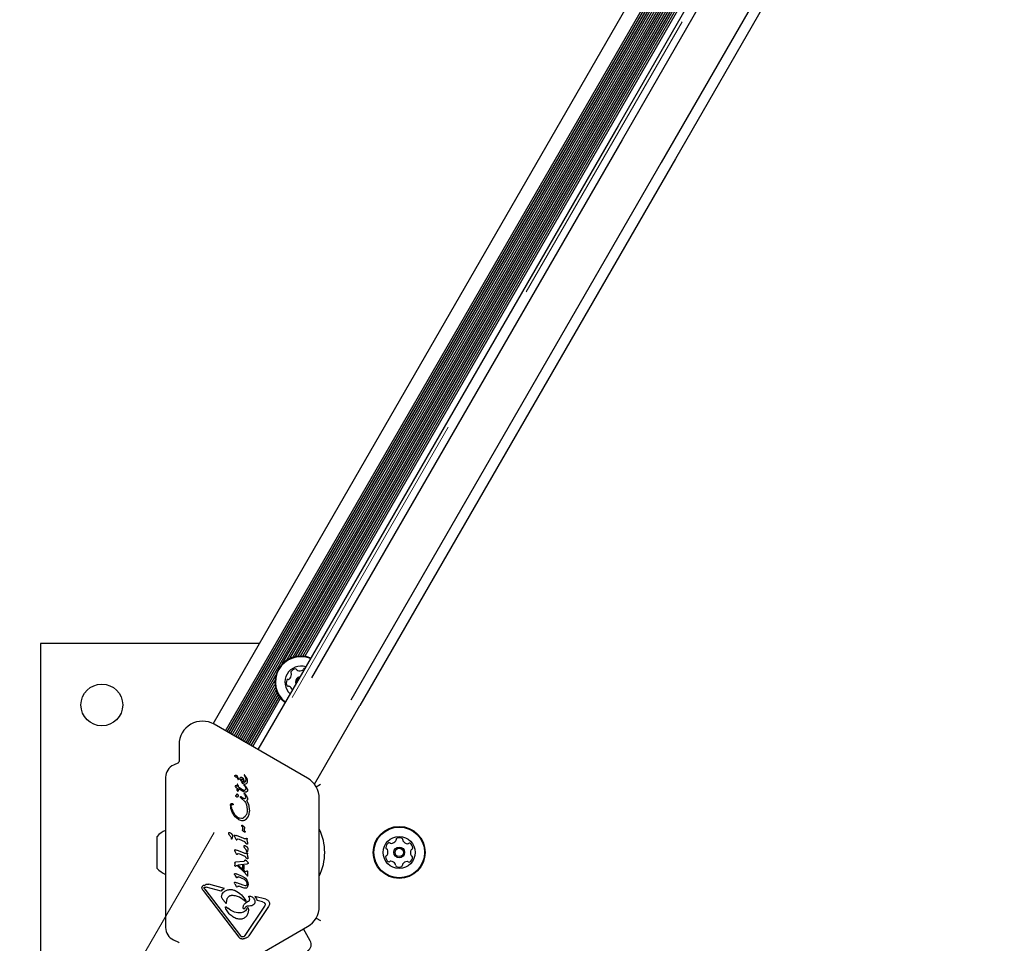
# Model space of a CAD drawing. Units: millimetres. Extents: x 598 to 1323, y 598 to 1340.
# Drawn here: x 1004 to 1044, y 920 to 957 of the extents above; entities that cross this region are included whole.
import ezdxf

# ---------------------------------------------------------------- set-up
doc = ezdxf.new("R2010")
doc.units = ezdxf.units.MM
doc.header["$LTSCALE"] = 100
doc.linetypes.add('HIDDEN', pattern=[0.1905, 0.127, -0.0635])

msp = doc.modelspace()

# ---------------------------------------------------------------- linework, layer by layer
at = {"color": 7, "linetype": 'HIDDEN', "lineweight": 18}
msp.add_line((967.431, 847.039), (1044.048, 979.742), dxfattribs=at)
at = {"color": 7, "linetype": 'Continuous', "lineweight": 25}
for p, q in [((1011.841, 928.459), (1040.793, 978.605)), ((1012.348, 928.167), (1041.299, 978.313)), ((1012.418, 928.127), (1041.37, 978.272)), ((1012.487, 928.087), (1041.438, 978.233)), ((1012.557, 928.047), (1041.508, 978.192)), ((1012.625, 928.007), (1041.577, 978.153)), ((1012.696, 927.967), (1041.647, 978.112)), ((1012.764, 927.927), (1041.715, 978.072)), ((1012.834, 927.887), (1041.785, 978.032)), ((1014.659, 930.889), (1041.649, 977.637)), ((1014.837, 931.037), (1041.611, 977.409)), ((1014.971, 931.111), (1041.613, 977.256)), ((1015.092, 931.158), (1041.633, 977.127)), ((1015.2, 931.187), (1041.662, 977.02)), ((1015.303, 931.203), (1041.699, 976.923)), ((1015.398, 931.209), (1041.195, 975.891)), ((1015.49, 931.207), (1041.265, 975.85)), ((1015.576, 931.197), (1041.333, 975.81)), ((1041.234, 975.143), (1028.33, 952.792)), ((1041.602, 974.93), (1028.487, 952.215)), ((1043.196, 974.01), (1030.081, 951.294)), ((1043.564, 973.798), (1030.66, 951.447)), ((1028.33, 952.792), (1015.484, 930.542)), ((1028.487, 952.215), (1015.852, 930.33)), ((1030.66, 951.447), (1017.814, 929.197)), ((1030.081, 951.294), (1017.446, 929.41)), ((1004.816, 931.721), (1004.816, 914.721)), ((1013.724, 931.721), (1004.816, 931.721)), ((1015.581, 930.711), (1015.569, 930.711)), ((1012.902, 927.847), (1014.399, 930.439)), ((1012.973, 927.807), (1014.361, 930.211)), ((1015.483, 930.543), (1013.671, 927.404)), ((1015.483, 930.543), (1015.484, 930.542)), ((1013.041, 927.767), (1014.363, 930.057)), ((1013.111, 927.727), (1014.383, 929.929)), ((1013.18, 927.687), (1014.412, 929.822)), ((1013.25, 927.647), (1014.449, 929.724)), ((1013.318, 927.607), (1014.491, 929.639)), ((1013.388, 927.567), (1014.54, 929.561)), ((1013.457, 927.527), (1014.591, 929.491)), ((1015.966, 925.996), (1017.814, 929.197)), ((1017.814, 929.197), (1017.814, 929.197)), ((1015.688, 926.239), (1011.885, 928.435)), ((1010.46, 927.612), (1010.46, 926.918)), ((1010.431, 926.873), (1010.227, 926.778)), ((1009.91, 926.279), (1009.91, 920.162)), ((1012.824, 926.326), (1012.874, 926.212)), ((1012.835, 926.236), (1012.851, 926.198)), ((1012.858, 926.187), (1012.851, 926.198)), ((1012.874, 926.212), (1012.877, 926.192)), ((1012.944, 926.231), (1012.944, 926.234)), ((1012.988, 926.116), (1012.956, 926.178)), ((1012.995, 926.157), (1012.989, 926.187)), ((1013.011, 926.128), (1012.995, 926.157)), ((1013.028, 926.27), (1013.059, 926.241)), ((1013.059, 926.241), (1013.083, 926.196)), ((1013.083, 926.196), (1013.112, 926.07)), ((1013.106, 926.368), (1013.107, 926.366)), ((1013.107, 926.366), (1013.13, 926.324)), ((1013.114, 926.373), (1013.109, 926.372)), ((1013.113, 926.373), (1013.114, 926.373)), ((1013.121, 926.372), (1013.121, 926.372)), ((1013.13, 926.324), (1013.149, 926.286)), ((1013.14, 926.355), (1013.131, 926.366)), ((1013.224, 926.223), (1013.14, 926.355)), ((1013.245, 926.157), (1013.224, 926.223)), ((1013.247, 926.132), (1013.245, 926.157)), ((1012.738, 925.929), (1012.739, 925.919)), ((1012.738, 925.929), (1012.738, 925.929)), ((1012.739, 925.919), (1012.745, 925.903)), ((1012.739, 925.918), (1012.739, 925.919)), ((1012.74, 925.934), (1012.741, 925.934)), ((1012.745, 925.903), (1012.754, 925.885)), ((1012.767, 925.936), (1012.749, 925.936)), ((1012.754, 925.885), (1012.767, 925.869)), ((1012.795, 925.928), (1012.767, 925.936)), ((1012.767, 925.869), (1012.782, 925.856)), ((1012.782, 925.856), (1012.822, 925.835)), ((1012.83, 925.909), (1012.795, 925.928)), ((1012.822, 925.835), (1012.81, 925.775)), ((1012.825, 925.996), (1012.83, 925.909)), ((1012.825, 925.996), (1012.825, 925.996)), ((1012.856, 925.977), (1012.838, 926.004)), ((1012.856, 925.977), (1012.877, 925.879)), ((1012.872, 925.736), (1012.877, 925.796)), ((1013.046, 925.769), (1012.877, 925.879)), ((1013.034, 925.711), (1012.877, 925.806)), ((1012.877, 925.796), (1012.877, 925.806)), ((1012.988, 926.116), (1013.033, 926.058)), ((1013.034, 926.103), (1013.011, 926.128)), ((1013.033, 926.058), (1013.086, 926.016)), ((1013.089, 926.07), (1013.034, 926.103)), ((1013.087, 925.748), (1013.046, 925.769)), ((1013.129, 925.917), (1013.105, 925.95)), ((1013.118, 925.961), (1013.138, 925.946)), ((1013.129, 925.917), (1013.165, 925.857)), ((1013.138, 925.946), (1013.171, 925.908)), ((1013.141, 926), (1013.174, 926.006)), ((1013.165, 925.857), (1013.172, 925.824)), ((1013.171, 925.908), (1013.235, 925.803)), ((1013.172, 925.824), (1013.172, 925.819)), ((1013.174, 926.006), (1013.203, 926.023)), ((1013.203, 926.023), (1013.226, 926.05)), ((1013.226, 926.05), (1013.241, 926.085)), ((1013.241, 926.085), (1013.246, 926.128)), ((1013.246, 926.128), (1013.247, 926.132)), ((1016.037, 925.889), (1016.218, 925.994)), ((1012.77, 925.51), (1012.768, 925.521)), ((1012.808, 925.577), (1012.814, 925.595)), ((1012.83, 925.599), (1012.851, 925.573)), ((1012.85, 925.713), (1012.849, 925.714)), ((1012.867, 925.722), (1012.872, 925.736)), ((1012.867, 925.722), (1012.867, 925.722)), ((1012.959, 925.473), (1012.96, 925.482)), ((1012.959, 925.469), (1012.959, 925.473)), ((1012.989, 925.431), (1012.969, 925.449)), ((1012.985, 925.488), (1013, 925.476)), ((1012.989, 925.431), (1013.138, 925.287)), ((1013.072, 925.418), (1013, 925.476)), ((1013.092, 925.68), (1013.034, 925.711)), ((1013.098, 925.612), (1013.107, 925.599)), ((1013.126, 925.574), (1013.107, 925.599)), ((1013.107, 925.599), (1013.107, 925.599)), ((1013.122, 925.617), (1013.138, 925.6)), ((1013.126, 925.574), (1013.155, 925.528)), ((1013.138, 925.6), (1013.222, 925.484)), ((1013.155, 925.528), (1013.17, 925.487)), ((1013.173, 925.467), (1013.169, 925.445)), ((1013.17, 925.487), (1013.173, 925.467)), ((1013.245, 925.755), (1013.243, 925.733)), ((1013.246, 925.401), (1013.247, 925.398)), ((1016.163, 921.025), (1016.163, 925.416)), ((1012.555, 925.139), (1012.555, 925.143)), ((1012.585, 925.119), (1012.584, 925.129)), ((1012.657, 925.182), (1012.662, 925.165)), ((1013.205, 925.331), (1013.28, 925.189)), ((1013.206, 925.158), (1013.236, 924.968)), ((1013.236, 924.968), (1013.237, 924.945)), ((1013.28, 925.189), (1013.325, 924.903)), ((1012.744, 924.67), (1012.643, 924.818)), ((1012.877, 924.563), (1012.744, 924.67)), ((1012.993, 924.604), (1012.913, 924.621)), ((1013.154, 924.684), (1013.085, 924.626)), ((1013.127, 924.54), (1013.207, 924.59)), ((1013.227, 924.866), (1013.201, 924.768)), ((1013.207, 924.59), (1013.27, 924.67)), ((1013.237, 924.945), (1013.227, 924.866)), ((1013.27, 924.67), (1013.311, 924.776)), ((1013.311, 924.776), (1013.325, 924.894)), ((1013.325, 924.894), (1013.325, 924.903)), ((1013.02, 924.292), (1013.013, 924.305)), ((1013.027, 924.324), (1013.07, 924.297)), ((1013.042, 924.208), (1013.036, 924.14)), ((1013.042, 924.226), (1013.042, 924.225)), ((1013.042, 924.225), (1013.042, 924.208)), ((1013.07, 924.297), (1013.118, 924.252)), ((1013.116, 924.151), (1013.121, 924.194)), ((1013.126, 924.22), (1013.121, 924.194)), ((1013.126, 924.228), (1013.126, 924.22)), ((1009.565, 923.582), (1009.565, 923.871)), ((1012.479, 923.999), (1012.479, 924.003)), ((1012.573, 923.828), (1012.585, 923.788)), ((1012.575, 923.993), (1012.621, 923.941)), ((1012.588, 923.775), (1012.585, 923.788)), ((1012.593, 923.765), (1012.588, 923.775)), ((1012.633, 923.887), (1012.61, 923.763)), ((1012.635, 923.902), (1012.633, 923.887)), ((1012.706, 923.905), (1012.706, 923.901)), ((1012.715, 923.871), (1012.77, 923.766)), ((1012.738, 923.924), (1012.794, 923.905)), ((1012.77, 923.766), (1012.786, 923.741)), ((1013.097, 923.782), (1012.794, 923.905)), ((1012.81, 923.736), (1012.83, 923.761)), ((1012.848, 923.769), (1012.898, 923.755)), ((1012.898, 923.755), (1013.117, 923.66)), ((1013.035, 924.132), (1013.036, 924.14)), ((1013.117, 924.13), (1013.116, 924.151)), ((1013.138, 924.08), (1013.128, 924.097)), ((1013.138, 924.08), (1013.145, 924.067)), ((1013.145, 924.067), (1013.148, 924.053)), ((1013.148, 924.053), (1013.148, 924.053)), ((1013.202, 923.793), (1013.173, 923.773)), ((1013.227, 923.78), (1013.23, 923.758)), ((1013.242, 923.638), (1013.23, 923.758)), ((1009.565, 922.571), (1009.565, 923.582)), ((1013.102, 923.469), (1013.102, 923.473)), ((1013.154, 923.628), (1013.186, 923.58)), ((1013.198, 923.463), (1013.244, 923.412)), ((1013.256, 923.358), (1013.239, 923.263)), ((1013.242, 923.638), (1013.247, 923.581)), ((1013.247, 923.581), (1013.247, 923.579)), ((1013.258, 923.373), (1013.256, 923.358)), ((1012.722, 923.305), (1012.721, 923.308)), ((1012.73, 923.275), (1012.785, 923.169)), ((1012.753, 923.327), (1012.81, 923.308)), ((1012.801, 923.145), (1012.785, 923.169)), ((1013.113, 923.186), (1012.81, 923.308)), ((1012.845, 923.164), (1012.826, 923.139)), ((1012.863, 923.172), (1012.914, 923.158)), ((1012.914, 923.158), (1013.132, 923.063)), ((1013.169, 923.032), (1013.201, 922.983)), ((1013.217, 923.196), (1013.188, 923.176)), ((1013.196, 923.299), (1013.208, 923.259)), ((1013.212, 923.245), (1013.208, 923.259)), ((1013.216, 923.236), (1013.212, 923.245)), ((1013.239, 923.263), (1013.233, 923.233)), ((1013.243, 923.184), (1013.246, 923.161)), ((1013.257, 923.041), (1013.246, 923.161)), ((1013.257, 923.041), (1013.262, 922.984)), ((1013.262, 922.984), (1013.263, 922.982)), ((1012.725, 922.785), (1012.726, 922.8)), ((1012.725, 922.779), (1012.725, 922.785)), ((1012.725, 922.779), (1012.725, 922.696)), ((1012.729, 922.676), (1012.725, 922.696)), ((1012.728, 922.807), (1012.728, 922.807)), ((1012.734, 922.813), (1012.744, 922.816)), ((1012.744, 922.816), (1012.759, 922.818)), ((1012.744, 922.816), (1012.744, 922.816)), ((1013.094, 922.856), (1012.759, 922.818)), ((1012.766, 922.668), (1012.78, 922.684)), ((1012.78, 922.684), (1012.798, 922.693)), ((1012.798, 922.693), (1012.851, 922.705)), ((1012.885, 922.681), (1012.834, 922.672)), ((1013.105, 922.424), (1012.834, 922.672)), ((1013.22, 922.747), (1012.851, 922.705)), ((1013.161, 922.431), (1012.885, 922.681)), ((1013.092, 922.703), (1013.045, 922.7)), ((1013.045, 922.701), (1013.045, 922.563)), ((1013.092, 922.523), (1013.045, 922.563)), ((1013.092, 922.702), (1013.092, 922.523)), ((1013.196, 922.894), (1013.246, 922.843)), ((1013.241, 922.753), (1013.22, 922.747)), ((1013.266, 922.792), (1013.267, 922.787)), ((1012.716, 922.335), (1012.719, 922.35)), ((1012.718, 922.322), (1012.716, 922.335)), ((1012.733, 922.293), (1012.718, 922.322)), ((1012.733, 922.293), (1012.776, 922.216)), ((1012.742, 922.359), (1012.782, 922.347)), ((1012.79, 922.194), (1012.776, 922.216)), ((1013.043, 922.242), (1012.782, 922.347)), ((1012.839, 922.217), (1012.825, 922.199)), ((1013.117, 922.117), (1012.871, 922.222)), ((1013.105, 922.424), (1013.212, 922.298)), ((1013.219, 922.461), (1013.161, 922.431)), ((1013.212, 922.298), (1013.243, 922.263)), ((1013.23, 922.466), (1013.219, 922.461)), ((1013.247, 922.462), (1013.236, 922.466)), ((1013.243, 922.263), (1013.243, 922.263)), ((1013.257, 922.436), (1013.255, 922.452)), ((1013.255, 922.452), (1013.255, 922.452)), ((1013.257, 922.276), (1013.257, 922.436)), ((1013.257, 922.436), (1013.257, 922.436)), ((1013.257, 922.276), (1013.257, 922.276)), ((1011.392, 921.758), (1011.39, 921.778)), ((1011.476, 921.772), (1011.475, 921.78)), ((1011.502, 921.72), (1011.476, 921.772)), ((1011.5, 921.808), (1011.558, 921.805)), ((1012.17, 921.645), (1011.558, 921.805)), ((1011.586, 921.93), (1011.671, 921.923)), ((1012.302, 921.758), (1011.671, 921.923)), ((1012.719, 921.972), (1012.716, 921.986)), ((1012.734, 921.94), (1012.719, 921.972)), ((1012.734, 921.94), (1012.78, 921.851)), ((1012.748, 922.009), (1012.804, 921.99)), ((1012.796, 921.827), (1012.78, 921.851)), ((1013.067, 921.884), (1012.804, 921.99)), ((1012.819, 921.821), (1012.84, 921.846)), ((1012.861, 921.853), (1012.897, 921.845)), ((1013.071, 921.774), (1012.897, 921.845)), ((1013.164, 921.865), (1013.067, 921.884)), ((1013.191, 922.134), (1013.234, 922.066)), ((1013.217, 921.947), (1013.213, 921.905)), ((1013.266, 921.922), (1013.235, 921.8)), ((1013.267, 921.939), (1013.266, 921.922)), ((1011.435, 921.668), (1012.891, 919.777)), ((1011.502, 921.72), (1012.958, 919.829)), ((1012.186, 921.415), (1012.185, 921.41)), ((1012.195, 921.375), (1012.233, 921.321)), ((1013.145, 921.233), (1012.913, 921.396)), ((1013.3, 921.417), (1013.299, 921.422)), ((1013.306, 921.384), (1013.3, 921.417)), ((1013.306, 921.384), (1013.319, 921.306)), ((1013.541, 921.434), (1013.611, 921.336)), ((1013.99, 921.316), (1013.541, 921.434)), ((1012.233, 921.321), (1012.332, 921.193)), ((1012.345, 920.986), (1012.344, 920.991)), ((1012.361, 920.93), (1012.345, 920.986)), ((1012.373, 921.007), (1012.442, 920.953)), ((1012.395, 921.18), (1012.398, 921.231)), ((1013.07, 920.985), (1013.07, 920.986)), ((1013.147, 920.975), (1013.125, 920.93)), ((1013.939, 921.033), (1013.135, 919.835)), ((1013.275, 921.222), (1013.165, 921.153)), ((1013.245, 920.97), (1013.246, 920.97)), ((1013.246, 920.97), (1013.246, 920.97)), ((1013.276, 920.952), (1013.284, 920.897)), ((1014.101, 921.023), (1013.297, 919.824)), ((1013.319, 921.306), (1013.319, 921.3)), ((1013.611, 921.336), (1013.631, 921.262)), ((1013.851, 921.204), (1013.631, 921.262)), ((1013.851, 921.204), (1013.92, 921.178)), ((1013.961, 921.112), (1013.961, 921.105)), ((1012.938, 920.757), (1012.913, 920.757)), ((1013.284, 920.897), (1013.284, 920.886)), ((1016.037, 920.552), (1016.218, 920.447)), ((1011.885, 918.006), (1015.688, 920.202)), ((1013.102, 919.799), (1013.062, 919.783)), ((1015.799, 919.628), (1015.522, 920.106)), ((1010.227, 919.663), (1010.431, 919.568))]:
    msp.add_line(p, q, dxfattribs=at)
at = {"color": 7, "linetype": 'Continuous', "lineweight": 25, "flags": 128}
msp.add_lwpolyline([(1012.728, 922.806), (1012.728, 922.806), (1012.728, 922.807)], dxfattribs=at)
at = {"color": 7, "linetype": 'Continuous', "lineweight": 25}
for centre, radius in [((1007.316, 929.221), 0.85), ((1019.418, 923.221), 1.057), ((1019.418, 923.221), 1.032), ((1019.418, 923.221), 0.65), ((1019.418, 923.221), 0.22), ((1019.418, 923.221), 0.17)]:
    msp.add_circle(centre, radius, dxfattribs=at)
for centre, radius, start, end in [((1015.416, 930.152), 1.058, 67.4476, 232.5227), ((1015.416, 930.152), 1.033, 67.629, 232.3406), ((1015.416, 930.152), 0.65, 72.174, 227.777), ((1015.226, 930.438), 0.252, 97.0351, 150.1652), ((1015.201, 930.64), 0.0481, 18.6001, 97.0408), ((1015.293, 930.671), 0.0481, 198.5547, 247.0351), ((1015.372, 930.858), 0.252, 247.0409, 300.1651), ((1015.474, 930.682), 0.0481, 300.1595, 348.6001), ((1015.569, 930.663), 0.0481, 90.1654, 168.6036), ((1015.074, 930.13), 0.252, 157.0351, 210.1651), ((1014.886, 930.21), 0.0481, 78.6036, 157.0652), ((1014.905, 930.304), 0.0481, 258.6001, 307.0351), ((1014.782, 930.466), 0.252, 307.0351, 0.1651), ((1015.05, 930.539), 0.0481, 150.1993, 228.6133), ((1014.986, 930.467), 0.0481, 0.2223, 48.6001), ((1015.416, 930.152), 0.22, 98.7208, 201.2792), ((1015.416, 930.152), 0.17, 114.0475, 185.9525), ((1014.897, 930.028), 0.0481, 210.1595, 288.6001), ((1014.928, 929.937), 0.0481, 60.1652, 108.6455), ((1014.827, 929.76), 0.252, 15.2746, 60.1594), ((1011.41, 927.612), 0.95, 60, 180), ((1010.46, 926.279), 0.55, 115, 180), ((1010.41, 926.918), 0.05, 295, 360), ((1012.893, 926.216), 0.046, 202.7689, 219.3611), ((1013.115, 926.36), 0.0134, 96.7837, 118.851), ((1013.113, 926.349), 0.0251, 49.0598, 69.7446), ((1015.213, 925.416), 0.95, 0, 60), ((1012.743, 925.929), 0.00574, 158.6362, 181.1421), ((1012.852, 925.731), 0.0178, 263.6946, 281.4774), ((1012.852, 925.731), 0.0178, 307.8351, 327.9557), ((1013.033, 924.314), 0.0219, 185.3644, 206.3362), ((1013.108, 924.344), 0.102, 202.7205, 210.8049), ((1014.21, 923.221), 2.178, 333.74, 26.26), ((1010.285, 923.221), 0.97, 112.7666, 137.9415), ((1012.727, 923.905), 0.0215, 169.4881, 189.0945), ((1013.036, 924.034), 0.114, 9.4513, 16.6985), ((1019.335, 923.748), 0.0481, 115.69, 194.1253), ((1019.423, 923.564), 0.252, 62.5602, 115.6903), ((1019.517, 923.745), 0.0481, 344.1253, 62.5603), ((1019.123, 923.397), 0.252, 122.5603, 175.696), ((1018.92, 923.412), 0.0481, 175.6903, 254.1218), ((1018.894, 923.32), 0.0481, 25.69, 74.1253), ((1019.014, 923.569), 0.0481, 44.0799, 122.5659), ((1019.083, 923.636), 0.0481, 224.1253, 272.5602), ((1019.074, 923.839), 0.252, 272.566, 325.6904), ((1019.242, 923.724), 0.0481, 325.6851, 14.1287), ((1019.61, 923.719), 0.0481, 164.1218, 212.5654), ((1019.782, 923.828), 0.252, 212.5602, 265.6845), ((1019.766, 923.625), 0.0481, 265.6904, 314.1706), ((1019.833, 923.556), 0.0481, 55.6846, 134.1253), ((1019.718, 923.388), 0.252, 2.5603, 55.6903), ((1019.922, 923.397), 0.0481, 284.1287, 2.5904), ((1012.743, 923.308), 0.0215, 169.4882, 189.0945), ((1012.743, 923.308), 0.0215, 145.741, 164.848), ((1012.744, 923.291), 0.0372, 82.1113, 102.8709), ((1018.914, 923.044), 0.0481, 104.1253, 182.5261), ((1019.118, 923.053), 0.252, 182.5602, 235.6903), ((1018.891, 923.138), 0.0481, 284.1121, 332.5602), ((1018.71, 923.231), 0.252, 332.5712, 25.6903), ((1019.713, 923.044), 0.252, 302.5603, 355.6903), ((1020.126, 923.21), 0.252, 152.5602, 205.6903), ((1019.943, 923.121), 0.0481, 205.7475, 254.1253), ((1019.945, 923.304), 0.0481, 104.1253, 152.5603), ((1019.916, 923.029), 0.0481, 355.7244, 74.1384), ((1010.285, 923.22), 0.97, 222.0585, 247.2334), ((1012.78, 922.696), 0.0543, 179.9927, 201.1883), ((1012.752, 922.777), 0.0395, 102.3122, 117.088), ((1019.003, 922.885), 0.0481, 235.6846, 314.1706), ((1019.07, 922.816), 0.0481, 85.7204, 134.1253), ((1019.055, 922.613), 0.252, 32.5441, 85.6993), ((1019.227, 922.723), 0.0481, 344.1218, 32.5603), ((1019.319, 922.696), 0.0481, 164.1253, 242.56), ((1019.413, 922.877), 0.252, 242.5602, 295.6904), ((1019.501, 922.693), 0.0481, 295.6906, 14.1287), ((1019.595, 922.717), 0.0481, 145.6846, 194.1253), ((1019.763, 922.602), 0.252, 92.566, 145.6903), ((1019.754, 922.806), 0.0481, 44.0799, 92.5603), ((1019.823, 922.873), 0.0481, 224.1253, 302.5659), ((1013.247, 920.958), 0.0119, 141.017, 162.3447), ((1015.213, 921.025), 0.95, 300, 0), ((1010.46, 920.162), 0.55, 180, 245), ((1010.41, 919.523), 0.05, 0, 65), ((1015.539, 919.478), 0.3, 300, 30)]:
    msp.add_arc(centre, radius, start, end, dxfattribs=at)
for points in [[(1012.731, 926.334), (1012.731, 926.338), (1012.732, 926.346), (1012.736, 926.354), (1012.739, 926.357)], [(1012.751, 926.3), (1012.748, 926.301), (1012.742, 926.305), (1012.736, 926.314), (1012.731, 926.323), (1012.731, 926.33), (1012.731, 926.334)], [(1012.739, 926.357), (1012.74, 926.359), (1012.744, 926.362), (1012.75, 926.366), (1012.756, 926.368), (1012.761, 926.368), (1012.763, 926.368)], [(1012.751, 926.3), (1012.76, 926.298), (1012.778, 926.294), (1012.802, 926.28), (1012.822, 926.261), (1012.831, 926.244), (1012.835, 926.236)], [(1012.763, 926.368), (1012.769, 926.367), (1012.782, 926.364), (1012.799, 926.355), (1012.814, 926.342), (1012.821, 926.331), (1012.824, 926.326)], [(1012.877, 926.192), (1012.877, 926.191), (1012.877, 926.189), (1012.875, 926.186), (1012.873, 926.183), (1012.869, 926.182), (1012.866, 926.182), (1012.863, 926.182), (1012.86, 926.184), (1012.858, 926.186), (1012.858, 926.187)], [(1012.944, 926.234), (1012.945, 926.24), (1012.947, 926.252), (1012.957, 926.267), (1012.972, 926.278), (1012.984, 926.28), (1012.99, 926.281)], [(1012.956, 926.178), (1012.953, 926.186), (1012.946, 926.204), (1012.945, 926.222), (1012.944, 926.231)], [(1012.989, 926.187), (1012.989, 926.188), (1012.989, 926.191), (1012.991, 926.195), (1012.993, 926.198), (1012.995, 926.2), (1012.997, 926.201)], [(1012.99, 926.281), (1012.997, 926.28), (1013.011, 926.28), (1013.023, 926.273), (1013.028, 926.27)], [(1012.997, 926.201), (1012.999, 926.202), (1013.005, 926.205), (1013.011, 926.206), (1013.014, 926.206)], [(1013.014, 926.206), (1013.019, 926.206), (1013.031, 926.205), (1013.04, 926.199), (1013.045, 926.196)], [(1013.045, 926.196), (1013.049, 926.192), (1013.058, 926.184), (1013.063, 926.174), (1013.066, 926.169)], [(1013.066, 926.169), (1013.072, 926.153), (1013.085, 926.121), (1013.088, 926.087), (1013.089, 926.07)], [(1013.109, 926.372), (1013.108, 926.372), (1013.108, 926.371), (1013.107, 926.37), (1013.106, 926.369), (1013.106, 926.368), (1013.106, 926.368)], [(1013.121, 926.372), (1013.12, 926.373), (1013.117, 926.374), (1013.115, 926.373), (1013.114, 926.373)], [(1013.149, 926.286), (1013.155, 926.272), (1013.167, 926.245), (1013.174, 926.201), (1013.173, 926.156), (1013.164, 926.127), (1013.16, 926.113)], [(1012.749, 925.936), (1012.747, 925.936), (1012.745, 925.936), (1012.742, 925.935), (1012.741, 925.934)], [(1012.81, 925.775), (1012.813, 925.765), (1012.819, 925.744), (1012.834, 925.727), (1012.841, 925.718)], [(1013.086, 926.016), (1013.095, 926.011), (1013.112, 926.001), (1013.131, 926), (1013.141, 926)], [(1013.105, 925.95), (1013.105, 925.951), (1013.106, 925.953), (1013.106, 925.955), (1013.108, 925.957), (1013.109, 925.958), (1013.111, 925.96), (1013.113, 925.961), (1013.115, 925.961), (1013.117, 925.961), (1013.118, 925.961)], [(1013.16, 926.113), (1013.158, 926.108), (1013.153, 926.098), (1013.142, 926.085), (1013.128, 926.075), (1013.117, 926.072), (1013.112, 926.07)], [(1013.162, 925.779), (1013.158, 925.772), (1013.15, 925.76), (1013.136, 925.753), (1013.13, 925.749)], [(1013.172, 925.819), (1013.172, 925.812), (1013.171, 925.798), (1013.165, 925.785), (1013.162, 925.779)], [(1013.235, 925.803), (1013.238, 925.796), (1013.244, 925.78), (1013.245, 925.764), (1013.245, 925.755)], [(1012.768, 925.521), (1012.768, 925.524), (1012.769, 925.531), (1012.772, 925.536), (1012.774, 925.539)], [(1012.806, 925.473), (1012.799, 925.478), (1012.785, 925.488), (1012.775, 925.503), (1012.77, 925.51)], [(1012.774, 925.539), (1012.776, 925.543), (1012.781, 925.549), (1012.788, 925.554), (1012.791, 925.556)], [(1012.808, 925.577), (1012.806, 925.573), (1012.802, 925.565), (1012.795, 925.559), (1012.791, 925.556)], [(1012.83, 925.472), (1012.828, 925.471), (1012.824, 925.469), (1012.818, 925.469), (1012.812, 925.47), (1012.808, 925.472), (1012.806, 925.473)], [(1012.814, 925.595), (1012.814, 925.596), (1012.815, 925.597), (1012.817, 925.599), (1012.819, 925.601), (1012.821, 925.601), (1012.823, 925.602), (1012.826, 925.601), (1012.828, 925.6), (1012.829, 925.6), (1012.83, 925.599)], [(1012.852, 925.493), (1012.849, 925.489), (1012.843, 925.48), (1012.834, 925.474), (1012.83, 925.472)], [(1012.841, 925.718), (1012.842, 925.717), (1012.845, 925.714), (1012.848, 925.714), (1012.85, 925.713)], [(1012.851, 925.573), (1012.854, 925.567), (1012.861, 925.554), (1012.862, 925.54), (1012.863, 925.532)], [(1012.863, 925.532), (1012.862, 925.525), (1012.861, 925.512), (1012.855, 925.499), (1012.852, 925.493)], [(1012.969, 925.449), (1012.967, 925.451), (1012.965, 925.453), (1012.962, 925.458), (1012.96, 925.463), (1012.96, 925.467), (1012.959, 925.469)], [(1012.96, 925.482), (1012.96, 925.483), (1012.961, 925.486), (1012.963, 925.489), (1012.966, 925.491), (1012.969, 925.491), (1012.97, 925.492)], [(1012.97, 925.492), (1012.972, 925.492), (1012.978, 925.492), (1012.983, 925.489), (1012.985, 925.488)], [(1013.113, 925.404), (1013.106, 925.406), (1013.091, 925.408), (1013.079, 925.415), (1013.072, 925.418)], [(1013.13, 925.749), (1013.123, 925.747), (1013.108, 925.743), (1013.094, 925.746), (1013.087, 925.748)], [(1013.15, 925.67), (1013.14, 925.671), (1013.12, 925.671), (1013.102, 925.677), (1013.092, 925.68)], [(1013.096, 925.616), (1013.096, 925.617), (1013.097, 925.618), (1013.097, 925.62), (1013.098, 925.62)], [(1013.098, 925.612), (1013.097, 925.613), (1013.097, 925.614), (1013.096, 925.615), (1013.096, 925.616)], [(1013.098, 925.62), (1013.099, 925.621), (1013.1, 925.623), (1013.103, 925.625), (1013.106, 925.625), (1013.108, 925.625), (1013.109, 925.625)], [(1013.109, 925.625), (1013.111, 925.624), (1013.116, 925.622), (1013.12, 925.619), (1013.122, 925.617)], [(1013.149, 925.415), (1013.147, 925.413), (1013.141, 925.409), (1013.132, 925.406), (1013.123, 925.404), (1013.116, 925.404), (1013.113, 925.404)], [(1013.169, 925.445), (1013.167, 925.439), (1013.163, 925.427), (1013.154, 925.419), (1013.149, 925.415)], [(1013.213, 925.69), (1013.203, 925.684), (1013.184, 925.674), (1013.161, 925.672), (1013.15, 925.67)], [(1013.239, 925.363), (1013.237, 925.36), (1013.234, 925.352), (1013.226, 925.343), (1013.216, 925.336), (1013.209, 925.332), (1013.205, 925.331)], [(1013.243, 925.733), (1013.242, 925.729), (1013.24, 925.72), (1013.233, 925.708), (1013.224, 925.698), (1013.217, 925.692), (1013.213, 925.69)], [(1013.222, 925.484), (1013.229, 925.471), (1013.242, 925.444), (1013.245, 925.415), (1013.246, 925.401)], [(1013.247, 925.398), (1013.246, 925.392), (1013.246, 925.38), (1013.241, 925.369), (1013.239, 925.363)], [(1012.555, 925.143), (1012.555, 925.15), (1012.556, 925.165), (1012.561, 925.179), (1012.564, 925.187)], [(1012.643, 924.818), (1012.619, 924.869), (1012.571, 924.971), (1012.56, 925.083), (1012.555, 925.139)], [(1012.564, 925.187), (1012.565, 925.189), (1012.568, 925.195), (1012.574, 925.202), (1012.581, 925.208), (1012.587, 925.211), (1012.589, 925.212)], [(1012.584, 925.129), (1012.584, 925.134), (1012.585, 925.145), (1012.59, 925.154), (1012.592, 925.159)], [(1012.744, 924.743), (1012.706, 924.801), (1012.631, 924.917), (1012.6, 925.051), (1012.585, 925.119)], [(1012.589, 925.212), (1012.593, 925.214), (1012.602, 925.217), (1012.61, 925.216), (1012.615, 925.215)], [(1012.592, 925.159), (1012.593, 925.161), (1012.596, 925.164), (1012.601, 925.168), (1012.606, 925.17), (1012.61, 925.171), (1012.612, 925.171)], [(1012.612, 925.171), (1012.617, 925.171), (1012.626, 925.17), (1012.634, 925.165), (1012.638, 925.163)], [(1012.615, 925.215), (1012.619, 925.214), (1012.629, 925.212), (1012.641, 925.204), (1012.651, 925.194), (1012.655, 925.186), (1012.657, 925.182)], [(1012.652, 925.156), (1012.65, 925.157), (1012.644, 925.158), (1012.64, 925.161), (1012.638, 925.163)], [(1012.662, 925.165), (1012.662, 925.165), (1012.662, 925.163), (1012.661, 925.161), (1012.661, 925.16), (1012.659, 925.158), (1012.658, 925.157), (1012.656, 925.156), (1012.654, 925.156), (1012.653, 925.156), (1012.652, 925.156)], [(1013.138, 925.287), (1013.153, 925.268), (1013.183, 925.229), (1013.198, 925.181), (1013.206, 925.158)], [(1012.877, 924.563), (1012.902, 924.552), (1012.953, 924.529), (1013.008, 924.524), (1013.035, 924.522)], [(1013.085, 924.626), (1013.071, 924.618), (1013.042, 924.603), (1013.01, 924.604), (1012.993, 924.604)], [(1013.201, 924.768), (1013.195, 924.753), (1013.184, 924.722), (1013.164, 924.697), (1013.154, 924.684)], [(1013.011, 924.315), (1013.011, 924.316), (1013.011, 924.317), (1013.012, 924.32), (1013.014, 924.322), (1013.016, 924.324), (1013.019, 924.325), (1013.022, 924.326), (1013.024, 924.325), (1013.026, 924.325), (1013.027, 924.324)], [(1013.02, 924.292), (1013.026, 924.282), (1013.039, 924.261), (1013.041, 924.238), (1013.042, 924.226)], [(1013.035, 924.522), (1013.051, 924.523), (1013.083, 924.524), (1013.113, 924.534), (1013.127, 924.54)], [(1013.118, 924.252), (1013.12, 924.249), (1013.125, 924.241), (1013.126, 924.232), (1013.126, 924.228)], [(1012.479, 924.003), (1012.479, 924.007), (1012.48, 924.015), (1012.484, 924.022), (1012.486, 924.026)], [(1012.503, 923.933), (1012.496, 923.943), (1012.482, 923.962), (1012.48, 923.986), (1012.479, 923.999)], [(1012.486, 924.026), (1012.487, 924.027), (1012.49, 924.03), (1012.495, 924.032), (1012.501, 924.033), (1012.505, 924.033), (1012.507, 924.032)], [(1012.503, 923.933), (1012.518, 923.918), (1012.547, 923.887), (1012.564, 923.848), (1012.573, 923.828)], [(1012.507, 924.032), (1012.519, 924.028), (1012.545, 924.02), (1012.565, 924.002), (1012.575, 923.993)], [(1012.61, 923.763), (1012.609, 923.762), (1012.608, 923.761), (1012.606, 923.76), (1012.603, 923.76), (1012.601, 923.76), (1012.598, 923.761), (1012.596, 923.762), (1012.594, 923.763), (1012.593, 923.765), (1012.593, 923.765)], [(1012.621, 923.941), (1012.625, 923.935), (1012.633, 923.924), (1012.634, 923.91), (1012.635, 923.902)], [(1012.71, 923.917), (1012.708, 923.915), (1012.706, 923.911), (1012.706, 923.907), (1012.706, 923.905)], [(1012.706, 923.901), (1012.707, 923.896), (1012.708, 923.886), (1012.712, 923.876), (1012.715, 923.871)], [(1012.72, 923.924), (1012.719, 923.924), (1012.717, 923.923), (1012.714, 923.921), (1012.712, 923.919), (1012.71, 923.918), (1012.71, 923.917)], [(1012.72, 923.924), (1012.723, 923.924), (1012.729, 923.925), (1012.735, 923.924), (1012.738, 923.924)], [(1012.83, 923.761), (1012.831, 923.763), (1012.833, 923.765), (1012.838, 923.768), (1012.843, 923.769), (1012.846, 923.769), (1012.848, 923.769)], [(1013.042, 924.113), (1013.04, 924.116), (1013.036, 924.122), (1013.035, 924.128), (1013.035, 924.132)], [(1013.127, 924.048), (1013.111, 924.057), (1013.079, 924.074), (1013.054, 924.1), (1013.042, 924.113)], [(1013.173, 923.773), (1013.16, 923.771), (1013.134, 923.767), (1013.109, 923.777), (1013.097, 923.782)], [(1013.128, 924.097), (1013.125, 924.102), (1013.12, 924.113), (1013.118, 924.124), (1013.117, 924.13)], [(1013.14, 924.045), (1013.137, 924.045), (1013.133, 924.046), (1013.129, 924.047), (1013.127, 924.048)], [(1013.148, 924.053), (1013.148, 924.053), (1013.148, 924.052), (1013.147, 924.05), (1013.147, 924.049), (1013.146, 924.047), (1013.144, 924.046), (1013.143, 924.046), (1013.141, 924.045), (1013.14, 924.045), (1013.14, 924.045)], [(1013.202, 923.793), (1013.203, 923.794), (1013.206, 923.795), (1013.211, 923.795), (1013.216, 923.794), (1013.218, 923.792), (1013.22, 923.791)], [(1013.22, 923.791), (1013.221, 923.79), (1013.225, 923.787), (1013.226, 923.782), (1013.227, 923.78)], [(1012.786, 923.741), (1012.787, 923.74), (1012.791, 923.737), (1012.797, 923.735), (1012.804, 923.734), (1012.808, 923.735), (1012.81, 923.736)], [(1013.102, 923.473), (1013.102, 923.477), (1013.103, 923.486), (1013.107, 923.493), (1013.109, 923.496)], [(1013.127, 923.403), (1013.12, 923.413), (1013.106, 923.433), (1013.103, 923.457), (1013.102, 923.469)], [(1013.109, 923.496), (1013.111, 923.498), (1013.113, 923.5), (1013.119, 923.503), (1013.124, 923.504), (1013.128, 923.503), (1013.13, 923.503)], [(1013.117, 923.66), (1013.124, 923.656), (1013.138, 923.648), (1013.149, 923.635), (1013.154, 923.628)], [(1013.127, 923.403), (1013.141, 923.388), (1013.17, 923.357), (1013.188, 923.318), (1013.196, 923.299)], [(1013.13, 923.503), (1013.143, 923.498), (1013.168, 923.49), (1013.188, 923.472), (1013.198, 923.463)], [(1013.219, 923.561), (1013.213, 923.563), (1013.2, 923.566), (1013.19, 923.575), (1013.186, 923.58)], [(1013.239, 923.563), (1013.237, 923.562), (1013.234, 923.561), (1013.229, 923.56), (1013.224, 923.56), (1013.221, 923.56), (1013.219, 923.561)], [(1013.247, 923.579), (1013.247, 923.577), (1013.247, 923.574), (1013.245, 923.57), (1013.243, 923.566), (1013.24, 923.564), (1013.239, 923.563)], [(1013.244, 923.412), (1013.248, 923.406), (1013.256, 923.394), (1013.257, 923.38), (1013.258, 923.373)], [(1012.721, 923.308), (1012.721, 923.31), (1012.722, 923.315), (1012.724, 923.318), (1012.725, 923.32)], [(1012.73, 923.275), (1012.728, 923.28), (1012.723, 923.289), (1012.722, 923.299), (1012.722, 923.305)], [(1012.725, 923.32), (1012.726, 923.321), (1012.727, 923.323), (1012.73, 923.325), (1012.732, 923.326), (1012.734, 923.327), (1012.736, 923.327)], [(1012.736, 923.327), (1012.738, 923.328), (1012.744, 923.329), (1012.75, 923.328), (1012.753, 923.327)], [(1012.845, 923.164), (1012.846, 923.166), (1012.848, 923.169), (1012.853, 923.171), (1012.858, 923.173), (1012.862, 923.173), (1012.863, 923.172)], [(1013.188, 923.176), (1013.175, 923.174), (1013.149, 923.17), (1013.125, 923.18), (1013.113, 923.186)], [(1013.132, 923.063), (1013.139, 923.059), (1013.154, 923.051), (1013.164, 923.038), (1013.169, 923.032)], [(1013.235, 922.964), (1013.228, 922.966), (1013.216, 922.969), (1013.206, 922.979), (1013.201, 922.983)], [(1013.233, 923.233), (1013.233, 923.233), (1013.231, 923.232), (1013.229, 923.231), (1013.227, 923.23), (1013.224, 923.23), (1013.222, 923.231), (1013.219, 923.232), (1013.217, 923.234), (1013.216, 923.235), (1013.216, 923.236)], [(1013.217, 923.196), (1013.219, 923.197), (1013.222, 923.198), (1013.226, 923.198), (1013.231, 923.197), (1013.234, 923.195), (1013.235, 923.194)], [(1013.235, 923.194), (1013.237, 923.193), (1013.24, 923.19), (1013.242, 923.186), (1013.243, 923.184)], [(1013.254, 922.966), (1013.253, 922.966), (1013.25, 922.964), (1013.245, 922.963), (1013.24, 922.963), (1013.237, 922.964), (1013.235, 922.964)], [(1013.263, 922.982), (1013.262, 922.981), (1013.262, 922.978), (1013.261, 922.973), (1013.258, 922.969), (1013.256, 922.967), (1013.254, 922.966)], [(1012.726, 922.8), (1012.726, 922.801), (1012.727, 922.804), (1012.728, 922.806), (1012.728, 922.807)], [(1012.728, 922.807), (1012.729, 922.808), (1012.731, 922.81), (1012.733, 922.812), (1012.734, 922.813)], [(1012.739, 922.664), (1012.737, 922.666), (1012.733, 922.669), (1012.73, 922.674), (1012.729, 922.676)], [(1012.755, 922.659), (1012.752, 922.659), (1012.746, 922.66), (1012.741, 922.663), (1012.739, 922.664)], [(1012.755, 922.659), (1012.756, 922.659), (1012.758, 922.66), (1012.761, 922.662), (1012.764, 922.665), (1012.765, 922.667), (1012.766, 922.668)], [(1013.116, 922.866), (1013.113, 922.863), (1013.106, 922.858), (1013.098, 922.857), (1013.094, 922.856)], [(1013.13, 922.888), (1013.129, 922.884), (1013.126, 922.876), (1013.12, 922.869), (1013.116, 922.866)], [(1013.13, 922.888), (1013.132, 922.892), (1013.135, 922.9), (1013.14, 922.906), (1013.142, 922.91)], [(1013.142, 922.91), (1013.143, 922.91), (1013.145, 922.912), (1013.149, 922.914), (1013.153, 922.915), (1013.155, 922.914), (1013.156, 922.914)], [(1013.156, 922.914), (1013.164, 922.912), (1013.178, 922.907), (1013.19, 922.898), (1013.196, 922.894)], [(1013.255, 922.761), (1013.253, 922.76), (1013.249, 922.756), (1013.244, 922.754), (1013.241, 922.753)], [(1013.246, 922.843), (1013.251, 922.835), (1013.261, 922.819), (1013.264, 922.801), (1013.266, 922.792)], [(1013.267, 922.787), (1013.266, 922.785), (1013.266, 922.78), (1013.264, 922.773), (1013.26, 922.767), (1013.257, 922.763), (1013.255, 922.761)], [(1012.719, 922.35), (1012.721, 922.352), (1012.723, 922.355), (1012.729, 922.359), (1012.735, 922.36), (1012.74, 922.36), (1012.742, 922.359)], [(1012.814, 922.188), (1012.812, 922.188), (1012.808, 922.187), (1012.801, 922.187), (1012.795, 922.19), (1012.792, 922.193), (1012.79, 922.194)], [(1012.825, 922.199), (1012.824, 922.197), (1012.821, 922.193), (1012.816, 922.19), (1012.814, 922.188)], [(1012.839, 922.217), (1012.841, 922.219), (1012.845, 922.222), (1012.854, 922.225), (1012.863, 922.225), (1012.869, 922.223), (1012.871, 922.222)], [(1013.043, 922.242), (1013.072, 922.23), (1013.13, 922.206), (1013.171, 922.158), (1013.191, 922.134)], [(1013.236, 922.466), (1013.235, 922.466), (1013.233, 922.467), (1013.231, 922.466), (1013.23, 922.466)], [(1013.255, 922.452), (1013.254, 922.454), (1013.252, 922.458), (1013.249, 922.46), (1013.247, 922.462)], [(1013.249, 922.262), (1013.25, 922.262), (1013.253, 922.263), (1013.254, 922.265), (1013.255, 922.266)], [(1011.39, 921.778), (1011.391, 921.79), (1011.393, 921.812), (1011.404, 921.832), (1011.409, 921.842)], [(1011.435, 921.668), (1011.425, 921.682), (1011.405, 921.709), (1011.396, 921.742), (1011.392, 921.758)], [(1011.409, 921.842), (1011.416, 921.85), (1011.429, 921.866), (1011.455, 921.883), (1011.484, 921.894), (1011.504, 921.895), (1011.514, 921.895)], [(1011.475, 921.78), (1011.475, 921.783), (1011.476, 921.79), (1011.482, 921.799), (1011.49, 921.806), (1011.496, 921.807), (1011.5, 921.808)], [(1011.514, 921.895), (1011.524, 921.904), (1011.545, 921.923), (1011.572, 921.928), (1011.586, 921.93)], [(1012.17, 921.645), (1012.189, 921.667), (1012.226, 921.713), (1012.277, 921.743), (1012.302, 921.758)], [(1012.716, 921.986), (1012.717, 921.988), (1012.717, 921.994), (1012.719, 921.999), (1012.72, 922.002)], [(1012.72, 922.002), (1012.722, 922.004), (1012.725, 922.007), (1012.733, 922.01), (1012.74, 922.011), (1012.745, 922.01), (1012.748, 922.009)], [(1012.796, 921.827), (1012.797, 921.825), (1012.801, 921.822), (1012.807, 921.82), (1012.813, 921.819), (1012.817, 921.821), (1012.819, 921.821)], [(1012.84, 921.846), (1012.842, 921.847), (1012.845, 921.85), (1012.85, 921.852), (1012.855, 921.853), (1012.859, 921.853), (1012.861, 921.853)], [(1013.196, 921.767), (1013.175, 921.763), (1013.132, 921.755), (1013.092, 921.768), (1013.071, 921.774)], [(1013.117, 922.117), (1013.133, 922.107), (1013.166, 922.088), (1013.185, 922.055), (1013.195, 922.039)], [(1013.213, 921.905), (1013.211, 921.899), (1013.208, 921.888), (1013.196, 921.875), (1013.181, 921.866), (1013.169, 921.865), (1013.164, 921.865)], [(1013.195, 922.039), (1013.202, 922.024), (1013.214, 921.995), (1013.216, 921.963), (1013.217, 921.947)], [(1013.235, 921.8), (1013.233, 921.796), (1013.228, 921.788), (1013.219, 921.779), (1013.208, 921.771), (1013.2, 921.769), (1013.196, 921.767)], [(1013.234, 922.066), (1013.244, 922.046), (1013.263, 922.006), (1013.265, 921.961), (1013.267, 921.939)], [(1012.185, 921.41), (1012.186, 921.404), (1012.187, 921.391), (1012.192, 921.38), (1012.195, 921.375)], [(1012.186, 921.415), (1012.192, 921.45), (1012.203, 921.52), (1012.248, 921.575), (1012.27, 921.603)], [(1012.27, 921.603), (1012.303, 921.629), (1012.37, 921.682), (1012.495, 921.716), (1012.624, 921.717), (1012.703, 921.684), (1012.742, 921.668)], [(1012.398, 921.231), (1012.399, 921.249), (1012.402, 921.287), (1012.42, 921.34), (1012.446, 921.389), (1012.471, 921.417), (1012.483, 921.431)], [(1012.483, 921.431), (1012.49, 921.436), (1012.503, 921.448), (1012.526, 921.46), (1012.551, 921.468), (1012.568, 921.469), (1012.577, 921.469)], [(1012.742, 921.668), (1012.832, 921.616), (1013.011, 921.513), (1013.12, 921.336), (1013.174, 921.248)], [(1013.299, 921.422), (1013.3, 921.425), (1013.3, 921.431), (1013.306, 921.44), (1013.315, 921.445), (1013.321, 921.446), (1013.324, 921.446)], [(1013.324, 921.446), (1013.349, 921.441), (1013.397, 921.43), (1013.46, 921.389), (1013.51, 921.333), (1013.528, 921.287), (1013.537, 921.264)], [(1012.332, 921.193), (1012.337, 921.187), (1012.346, 921.175), (1012.359, 921.167), (1012.366, 921.163)], [(1012.344, 920.991), (1012.345, 920.993), (1012.345, 920.996), (1012.347, 921.001), (1012.35, 921.005), (1012.354, 921.008), (1012.359, 921.01), (1012.364, 921.01), (1012.369, 921.009), (1012.372, 921.008), (1012.373, 921.007)], [(1012.366, 921.163), (1012.367, 921.163), (1012.37, 921.161), (1012.375, 921.161), (1012.38, 921.162), (1012.385, 921.163), (1012.389, 921.166), (1012.392, 921.17), (1012.394, 921.175), (1012.395, 921.178), (1012.395, 921.18)], [(1012.913, 920.757), (1012.826, 920.769), (1012.651, 920.793), (1012.512, 920.9), (1012.442, 920.953)], [(1013.236, 920.962), (1013.222, 920.933), (1013.195, 920.875), (1013.122, 920.808), (1013.035, 920.764), (1012.97, 920.759), (1012.938, 920.757)], [(1013.07, 920.986), (1013.071, 921.003), (1013.072, 921.037), (1013.092, 921.084), (1013.123, 921.125), (1013.151, 921.143), (1013.165, 921.153)], [(1013.083, 920.935), (1013.079, 920.943), (1013.072, 920.959), (1013.07, 920.976), (1013.07, 920.985)], [(1013.174, 921.248), (1013.174, 921.246), (1013.174, 921.243), (1013.172, 921.238), (1013.168, 921.234), (1013.164, 921.231), (1013.159, 921.229), (1013.154, 921.229), (1013.149, 921.23), (1013.146, 921.232), (1013.145, 921.233)], [(1013.246, 920.97), (1013.249, 920.97), (1013.255, 920.97), (1013.264, 920.966), (1013.272, 920.96), (1013.274, 920.954), (1013.276, 920.952)], [(1013.319, 921.3), (1013.318, 921.292), (1013.317, 921.277), (1013.308, 921.255), (1013.294, 921.236), (1013.282, 921.226), (1013.275, 921.222)], [(1013.508, 921.103), (1013.478, 921.084), (1013.418, 921.045), (1013.346, 921.041), (1013.31, 921.039)], [(1013.537, 921.264), (1013.54, 921.25), (1013.546, 921.223), (1013.543, 921.18), (1013.531, 921.139), (1013.516, 921.115), (1013.508, 921.103)], [(1013.92, 921.178), (1013.925, 921.175), (1013.936, 921.167), (1013.949, 921.151), (1013.958, 921.132), (1013.96, 921.119), (1013.961, 921.112)], [(1013.961, 921.105), (1013.96, 921.092), (1013.958, 921.067), (1013.945, 921.044), (1013.939, 921.033)], [(1013.99, 921.316), (1014.01, 921.31), (1014.051, 921.297), (1014.099, 921.254), (1014.132, 921.198), (1014.136, 921.156), (1014.138, 921.134)], [(1014.138, 921.134), (1014.136, 921.114), (1014.133, 921.074), (1014.112, 921.04), (1014.101, 921.023)], [(1012.615, 920.622), (1012.563, 920.665), (1012.459, 920.751), (1012.394, 920.87), (1012.361, 920.93)], [(1012.941, 920.499), (1012.882, 920.507), (1012.764, 920.524), (1012.665, 920.589), (1012.615, 920.622)], [(1013.19, 920.616), (1013.174, 920.599), (1013.141, 920.564), (1013.079, 920.527), (1013.012, 920.503), (1012.964, 920.501), (1012.941, 920.499)], [(1013.099, 920.92), (1013.096, 920.922), (1013.089, 920.926), (1013.085, 920.932), (1013.083, 920.935)], [(1013.125, 920.93), (1013.125, 920.928), (1013.124, 920.926), (1013.121, 920.923), (1013.118, 920.92), (1013.114, 920.919), (1013.111, 920.918), (1013.107, 920.918), (1013.103, 920.918), (1013.1, 920.92), (1013.099, 920.92)], [(1013.284, 920.886), (1013.279, 920.837), (1013.271, 920.739), (1013.217, 920.657), (1013.19, 920.616)], [(1013.156, 919.734), (1013.146, 919.727), (1013.125, 919.713), (1013.089, 919.701), (1013.052, 919.696), (1013.014, 919.698), (1012.978, 919.707), (1012.944, 919.724), (1012.914, 919.747), (1012.899, 919.767), (1012.891, 919.777)], [(1013.006, 919.79), (1012.997, 919.795), (1012.979, 919.805), (1012.965, 919.821), (1012.958, 919.829)], [(1013.062, 919.783), (1013.053, 919.781), (1013.033, 919.779), (1013.015, 919.786), (1013.006, 919.79)], [(1013.135, 919.835), (1013.131, 919.828), (1013.121, 919.814), (1013.108, 919.804), (1013.102, 919.799)], [(1013.297, 919.824), (1013.289, 919.813), (1013.271, 919.79), (1013.237, 919.763), (1013.198, 919.743), (1013.17, 919.737), (1013.156, 919.734)]]:
    msp.add_open_spline(points, degree=3, dxfattribs=at)
for points, knots in [([(1013.131, 926.366), (1013.13, 926.367), (1013.127, 926.37), (1013.123, 926.372), (1013.121, 926.372)], [0, 0, 0, 0, 0.499446, 1, 1, 1, 1]), ([(1012.741, 925.934), (1012.74, 925.934), (1012.739, 925.934), (1012.738, 925.932), (1012.738, 925.931), (1012.738, 925.93), (1012.738, 925.929)], [0, 0, 0, 0, 0.260799, 0.5, 0.739201, 1, 1, 1, 1]), ([(1012.838, 926.004), (1012.837, 926.005), (1012.836, 926.005), (1012.833, 926.005), (1012.831, 926.005), (1012.829, 926.003), (1012.827, 926.002), (1012.826, 926), (1012.825, 925.998), (1012.825, 925.996), (1012.825, 925.996)], [0, 0, 0, 0, 0.128839, 0.25021, 0.372289, 0.503114, 0.63001, 0.749519, 0.870099, 1, 1, 1, 1]), ([(1012.85, 925.713), (1012.852, 925.713), (1012.855, 925.713), (1012.86, 925.715), (1012.864, 925.718), (1012.866, 925.721), (1012.867, 925.722)], [0, 0, 0, 0, 0.253682, 0.509791, 0.749993, 1, 1, 1, 1]), ([(1012.744, 924.743), (1012.768, 924.717), (1012.815, 924.663), (1012.88, 924.635), (1012.913, 924.621)], [0, 0, 0, 0, 0.49914, 1, 1, 1, 1]), ([(1013.013, 924.305), (1013.013, 924.306), (1013.011, 924.31), (1013.011, 924.313), (1013.011, 924.315)], [0, 0, 0, 0, 0.501814, 1, 1, 1, 1]), ([(1012.826, 923.139), (1012.823, 923.138), (1012.819, 923.137), (1012.812, 923.138), (1012.806, 923.14), (1012.803, 923.143), (1012.801, 923.145)], [0, 0, 0, 0, 0.25079, 0.500068, 0.750798, 1, 1, 1, 1]), ([(1013.243, 922.263), (1013.243, 922.263), (1013.244, 922.262), (1013.245, 922.261), (1013.247, 922.261), (1013.248, 922.261), (1013.249, 922.262)], [0, 0, 0, 0, 0.262029, 0.504996, 0.745338, 1, 1, 1, 1]), ([(1013.255, 922.266), (1013.256, 922.268), (1013.257, 922.271), (1013.257, 922.274), (1013.257, 922.276)], [0, 0, 0, 0, 0.5069938, 1, 1, 1, 1]), ([(1012.913, 921.396), (1012.859, 921.417), (1012.751, 921.46), (1012.635, 921.466), (1012.577, 921.469)], [0, 0, 0, 0, 0.498041, 1, 1, 1, 1]), ([(1013.31, 921.039), (1013.295, 921.04), (1013.265, 921.041), (1013.22, 921.029), (1013.179, 921.008), (1013.158, 920.986), (1013.147, 920.975)], [0, 0, 0, 0, 0.251993, 0.502586, 0.752016, 1, 1, 1, 1]), ([(1013.236, 920.962), (1013.236, 920.963), (1013.237, 920.965), (1013.24, 920.968), (1013.243, 920.969), (1013.245, 920.97), (1013.246, 920.97)], [0, 0, 0, 0, 0.254566, 0.508143, 0.753592, 1, 1, 1, 1])]:
    msp.add_open_spline(points, degree=3, knots=knots, dxfattribs=at)

doc.saveas('drawing.dxf')
